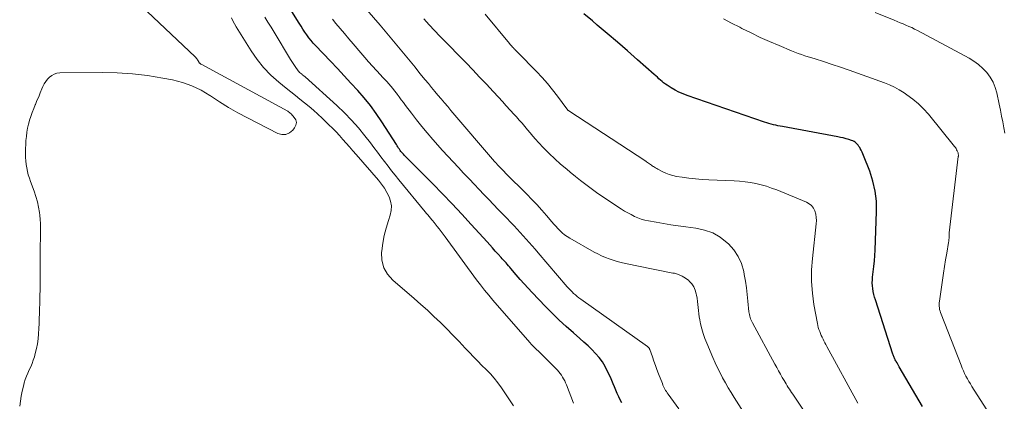
# Model space of a CAD drawing. Units: feet. Extents: x 1965000 to 1970000, y 515000 to 520000.
# Drawn here: x 1967599 to 1967763, y 516466 to 516530 of the extents above; entities that cross this region are included whole.
import ezdxf

# ---------------------------------------------------------------- set-up
doc = ezdxf.new("R2010")
doc.units = ezdxf.units.FT
doc.header["$LTSCALE"] = 100
doc.header["$MEASUREMENT"] = 0
doc.layers.add('CONTOUR INDEX', color=32, linetype='Continuous', lineweight=25)
doc.layers.add('CONTOUR INTERMEDIATE', color=40, linetype='Continuous', lineweight=15)

msp = doc.modelspace()

# ---------------------------------------------------------------- linework, layer by layer
at = {"layer": 'CONTOUR INDEX', "flags": 128}
for points, elevation in [([(1967699.36, 516465.68), (1967699.08, 516466.2), (1967698.82, 516466.73), (1967698.58, 516467.26), (1967698.35, 516467.81), (1967698.12, 516468.35), (1967697.9, 516468.9), (1967697.66, 516469.44), (1967697.42, 516469.98), (1967696.96, 516470.96), (1967696.55, 516471.76), (1967696.08, 516472.53), (1967695.55, 516473.26), (1967694.96, 516473.95), (1967694.33, 516474.6), (1967693.68, 516475.24), (1967693.01, 516475.86), (1967692.33, 516476.46), (1967691.26, 516477.38), (1967690.04, 516478.44), (1967688.85, 516479.53), (1967687.69, 516480.66), (1967686.56, 516481.81), (1967684.36, 516484.1), (1967683.68, 516484.83), (1967683, 516485.57), (1967682.34, 516486.32), (1967681.69, 516487.07), (1967680.8, 516488.13), (1967680.6, 516488.36), (1967680.4, 516488.6), (1967680.19, 516488.83), (1967679.98, 516489.06), (1967679.78, 516489.3), (1967679.57, 516489.53), (1967679.36, 516489.76), (1967679.15, 516489.99), (1967678.65, 516490.54), (1967678.19, 516491.05), (1967677.73, 516491.56), (1967677.26, 516492.07), (1967676.81, 516492.57), (1967674.17, 516495.49), (1967672.59, 516497.21), (1967671, 516498.91), (1967669.38, 516500.59), (1967667.74, 516502.26), (1967663.66, 516506.36), (1967663.45, 516506.57), (1967663.24, 516506.79), (1967663.03, 516507.01), (1967662.82, 516507.23), (1967662.72, 516507.33), (1967662.57, 516507.5), (1967662.42, 516507.68), (1967662.29, 516507.86), (1967662.16, 516508.05), (1967662.03, 516508.25), (1967661.91, 516508.44), (1967661.78, 516508.64), (1967661.66, 516508.83), (1967659.23, 516512.63), (1967658.3, 516514), (1967657.32, 516515.34), (1967656.28, 516516.62), (1967655.19, 516517.87), (1967654.06, 516519.09), (1967652.93, 516520.31), (1967651.79, 516521.52), (1967650.65, 516522.73), (1967648.15, 516525.35), (1967647.76, 516525.78), (1967647.39, 516526.22), (1967647.03, 516526.67), (1967646.69, 516527.14), (1967646.36, 516527.62), (1967646.04, 516528.1), (1967645.73, 516528.59), (1967645.42, 516529.08), (1967642.78, 516533.34)], 880), ([(1967749.57, 516465.09), (1967745.7, 516471.73), (1967745.58, 516471.94), (1967745.45, 516472.16), (1967745.33, 516472.37), (1967745.21, 516472.58), (1967745.11, 516472.74), (1967745.04, 516472.88), (1967744.97, 516473.01), (1967744.9, 516473.15), (1967744.84, 516473.28), (1967744.78, 516473.42), (1967744.72, 516473.56), (1967744.67, 516473.71), (1967744.62, 516473.85), (1967741.71, 516482.89), (1967741.57, 516483.36), (1967741.45, 516483.82), (1967741.35, 516484.3), (1967741.27, 516484.77), (1967741.22, 516485.25), (1967741.19, 516485.74), (1967741.21, 516486.22), (1967741.25, 516486.7), (1967741.36, 516487.56), (1967741.46, 516488.47), (1967741.55, 516489.39), (1967741.61, 516490.3), (1967741.66, 516491.22), (1967741.91, 516497.65), (1967741.87, 516499.37), (1967741.69, 516501.06), (1967741.3, 516502.72), (1967740.77, 516504.36), (1967739.74, 516506.98), (1967739.62, 516507.29), (1967739.49, 516507.58), (1967739.34, 516507.87), (1967739.18, 516508.16), (1967739.09, 516508.31), (1967738.97, 516508.51), (1967738.83, 516508.7), (1967738.68, 516508.88), (1967738.52, 516509.05), (1967738.34, 516509.2), (1967738.15, 516509.33), (1967737.95, 516509.43), (1967737.73, 516509.52), (1967737.27, 516509.67), (1967736.81, 516509.8), (1967736.35, 516509.93), (1967735.89, 516510.03), (1967735.42, 516510.13), (1967726.19, 516511.82), (1967725.81, 516511.89), (1967725.43, 516511.97), (1967725.05, 516512.06), (1967724.67, 516512.14), (1967724.29, 516512.24), (1967723.92, 516512.35), (1967723.55, 516512.46), (1967723.18, 516512.58), (1967710.26, 516517.02), (1967709.56, 516517.29), (1967708.88, 516517.59), (1967708.22, 516517.93), (1967707.57, 516518.3), (1967706.9, 516518.72), (1967706.61, 516518.92), (1967706.32, 516519.12), (1967706.05, 516519.35), (1967705.79, 516519.58), (1967705.53, 516519.82), (1967705.27, 516520.06), (1967705.01, 516520.3), (1967704.74, 516520.54), (1967701.94, 516523), (1967700.27, 516524.46), (1967698.59, 516525.92), (1967696.9, 516527.36), (1967695.21, 516528.79), (1967694.42, 516529.46), (1967692.98, 516530.68)], 900)]:
    msp.add_lwpolyline(points, dxfattribs=dict(at, elevation=elevation))
at = {"layer": 'CONTOUR INTERMEDIATE', "flags": 128}
for points, elevation in [([(1967598.7, 516465.13), (1967598.82, 516465.98), (1967598.96, 516466.83), (1967599.14, 516467.67), (1967599.33, 516468.5), (1967599.47, 516469.04), (1967599.64, 516469.59), (1967599.82, 516470.14), (1967600.05, 516470.68), (1967600.3, 516471.21), (1967600.55, 516471.73), (1967600.78, 516472.27), (1967600.97, 516472.81), (1967601.15, 516473.37), (1967601.31, 516473.94), (1967601.51, 516474.75), (1967601.68, 516475.57), (1967601.79, 516476.4), (1967601.86, 516477.24), (1967601.9, 516478.09), (1967601.93, 516478.93), (1967601.97, 516479.77), (1967601.99, 516480.61), (1967602.07, 516483.06), (1967602.09, 516483.76), (1967602.11, 516484.47), (1967602.12, 516485.17), (1967602.13, 516485.87), (1967602.13, 516486.58), (1967602.14, 516487.28), (1967602.14, 516487.98), (1967602.14, 516488.68), (1967602.14, 516489.38), (1967602.14, 516490.08), (1967602.14, 516490.78), (1967602.14, 516491.48), (1967602.14, 516492.19), (1967602.15, 516492.88), (1967602.16, 516493.57), (1967602.18, 516494.27), (1967602.18, 516494.96), (1967602.16, 516495.65), (1967602.11, 516496.34), (1967602.04, 516497.03), (1967601.99, 516497.48), (1967601.84, 516498.38), (1967601.65, 516499.28), (1967601.4, 516500.16), (1967601.11, 516501.03), (1967600.51, 516502.64), (1967600.31, 516503.2), (1967600.14, 516503.76), (1967600, 516504.34), (1967599.88, 516504.92), (1967599.8, 516505.51), (1967599.73, 516506.1), (1967599.69, 516506.69), (1967599.68, 516507.28), (1967599.68, 516507.48), (1967599.69, 516508.16), (1967599.71, 516508.84), (1967599.75, 516509.52), (1967599.81, 516510.2), (1967599.9, 516510.87), (1967600.01, 516511.54), (1967600.17, 516512.21), (1967600.35, 516512.86), (1967600.36, 516512.88), (1967600.57, 516513.54), (1967600.8, 516514.19), (1967601.05, 516514.84), (1967601.31, 516515.48), (1967601.32, 516515.51), (1967601.59, 516516.16), (1967601.87, 516516.81), (1967602.14, 516517.47), (1967602.42, 516518.12), (1967602.59, 516518.52), (1967602.81, 516518.95), (1967603.06, 516519.37), (1967603.36, 516519.75), (1967603.69, 516520.1), (1967604.07, 516520.38), (1967604.47, 516520.6), (1967604.92, 516520.73), (1967605.39, 516520.79), (1967612.46, 516520.85), (1967615.01, 516520.8), (1967617.55, 516520.65), (1967620.08, 516520.34), (1967622.6, 516519.94), (1967624.23, 516519.64), (1967625.89, 516519.21), (1967627.49, 516518.66), (1967629.02, 516517.91), (1967630.49, 516517.04), (1967630.6, 516516.96), (1967632.1, 516515.98), (1967633.62, 516515.03), (1967635.18, 516514.14), (1967636.76, 516513.29), (1967641.83, 516510.69), (1967642.53, 516510.51), (1967643.18, 516510.51), (1967643.77, 516510.78), (1967644.33, 516511.23), (1967644.65, 516511.62), (1967644.86, 516512.07), (1967644.94, 516512.51), (1967644.83, 516512.94), (1967644.59, 516513.36), (1967644.05, 516513.94), (1967643.93, 516514.07), (1967643.8, 516514.18), (1967643.65, 516514.29), (1967643.5, 516514.38), (1967629.05, 516522.23), (1967628.99, 516522.26), (1967628.92, 516522.31), (1967628.86, 516522.35), (1967628.8, 516522.4), (1967628.76, 516522.43), (1967628.72, 516522.47), (1967628.69, 516522.51), (1967628.66, 516522.56), (1967628.64, 516522.6), (1967628.62, 516522.65), (1967628.59, 516522.7), (1967628.57, 516522.75), (1967628.54, 516522.8), (1967628.44, 516522.97), (1967628.35, 516523.1), (1967628.26, 516523.22), (1967628.16, 516523.34), (1967628.05, 516523.45), (1967614.98, 516535.83)], 868), ([(1967720.34, 516463.08), (1967718.09, 516466.62), (1967717.59, 516467.42), (1967717.11, 516468.23), (1967716.64, 516469.05), (1967716.18, 516469.87), (1967715.75, 516470.71), (1967715.33, 516471.55), (1967714.93, 516472.41), (1967714.55, 516473.27), (1967713.53, 516475.67), (1967713.22, 516476.46), (1967712.94, 516477.26), (1967712.7, 516478.08), (1967712.5, 516478.91), (1967712.36, 516479.57), (1967712.26, 516480.08), (1967712.18, 516480.59), (1967712.12, 516481.1), (1967712.08, 516481.62), (1967712.04, 516482.14), (1967711.98, 516482.65), (1967711.91, 516483.16), (1967711.82, 516483.67), (1967711.78, 516483.91), (1967711.61, 516484.5), (1967711.37, 516485.06), (1967711.02, 516485.56), (1967710.61, 516486.02), (1967710.52, 516486.11), (1967709.98, 516486.53), (1967709.41, 516486.88), (1967708.78, 516487.14), (1967708.12, 516487.33), (1967707.86, 516487.38), (1967707.04, 516487.54), (1967706.23, 516487.7), (1967705.41, 516487.87), (1967704.59, 516488.03), (1967699.92, 516488.99), (1967699.24, 516489.14), (1967698.57, 516489.31), (1967697.9, 516489.51), (1967697.24, 516489.73), (1967696.6, 516489.98), (1967695.96, 516490.25), (1967695.34, 516490.56), (1967694.72, 516490.88), (1967690.62, 516493.21), (1967690.19, 516493.48), (1967689.77, 516493.77), (1967689.38, 516494.09), (1967689.01, 516494.44), (1967688.65, 516494.81), (1967688.3, 516495.18), (1967687.96, 516495.56), (1967687.62, 516495.95), (1967686.73, 516497), (1967685.94, 516497.9), (1967685.14, 516498.8), (1967684.31, 516499.67), (1967683.47, 516500.53), (1967679.91, 516504.07), (1967679.67, 516504.32), (1967679.43, 516504.56), (1967679.19, 516504.81), (1967678.95, 516505.05), (1967678.5, 516505.52), (1967678.49, 516505.53), (1967678.47, 516505.55), (1967678.46, 516505.57), (1967678.44, 516505.59), (1967678.38, 516505.66), (1967678.36, 516505.68), (1967678.34, 516505.7), (1967678.33, 516505.72), (1967678.31, 516505.74), (1967678.25, 516505.81), (1967678.21, 516505.86), (1967678.16, 516505.91), (1967678.12, 516505.97), (1967678.07, 516506.02), (1967670.78, 516514.53), (1967670.24, 516515.17), (1967669.7, 516515.8), (1967669.15, 516516.44), (1967668.61, 516517.07), (1967668.07, 516517.71), (1967667.53, 516518.35), (1967667, 516519), (1967666.47, 516519.65), (1967665.6, 516520.72), (1967664.78, 516521.74), (1967663.95, 516522.75), (1967663.13, 516523.76), (1967662.3, 516524.77), (1967661.47, 516525.77), (1967660.63, 516526.77), (1967659.79, 516527.77), (1967658.94, 516528.76), (1967654.15, 516534.31)], 888), ([(1967738.77, 516465.67), (1967733.59, 516475.13), (1967733.43, 516475.43), (1967733.27, 516475.73), (1967733.11, 516476.03), (1967732.96, 516476.34), (1967732.81, 516476.65), (1967732.67, 516476.96), (1967732.53, 516477.27), (1967732.4, 516477.59), (1967732.28, 516477.93), (1967732.17, 516478.26), (1967732.09, 516478.6), (1967732.01, 516478.94), (1967731.45, 516482.1), (1967731.19, 516484.03), (1967731.05, 516485.96), (1967731.06, 516487.89), (1967731.19, 516489.83), (1967731.83, 516495.58), (1967731.85, 516496.13), (1967731.83, 516496.67), (1967731.73, 516497.21), (1967731.59, 516497.74), (1967731.35, 516498.21), (1967731.05, 516498.63), (1967730.66, 516498.95), (1967730.2, 516499.21), (1967725.22, 516501.25), (1967724.36, 516501.57), (1967723.5, 516501.86), (1967722.62, 516502.11), (1967721.73, 516502.32), (1967720.83, 516502.49), (1967719.93, 516502.62), (1967719.02, 516502.71), (1967718.11, 516502.77), (1967713.87, 516502.94), (1967712.76, 516503), (1967711.64, 516503.09), (1967710.54, 516503.22), (1967709.43, 516503.37), (1967708.48, 516503.52), (1967707.86, 516503.65), (1967707.26, 516503.82), (1967706.67, 516504.05), (1967706.1, 516504.32), (1967705.36, 516504.72), (1967705.17, 516504.83), (1967704.98, 516504.94), (1967704.8, 516505.05), (1967704.62, 516505.17), (1967704.58, 516505.19), (1967704.42, 516505.3), (1967704.27, 516505.41), (1967704.11, 516505.51), (1967703.95, 516505.62), (1967703.79, 516505.73), (1967703.64, 516505.83), (1967703.48, 516505.94), (1967703.32, 516506.04), (1967690.46, 516514.46), (1967690.41, 516514.5), (1967690.36, 516514.53), (1967690.32, 516514.57), (1967690.28, 516514.62), (1967690.24, 516514.66), (1967690.2, 516514.71), (1967690.16, 516514.75), (1967690.12, 516514.8), (1967688.59, 516516.89), (1967687.76, 516517.97), (1967686.91, 516519.02), (1967686.01, 516520.03), (1967685.08, 516521.02), (1967681.95, 516524.21), (1967681.9, 516524.27), (1967681.84, 516524.32), (1967681.79, 516524.38), (1967681.74, 516524.43), (1967681.68, 516524.48), (1967681.63, 516524.54), (1967681.57, 516524.59), (1967681.52, 516524.65), (1967681.49, 516524.68), (1967681.42, 516524.75), (1967681.35, 516524.82), (1967681.28, 516524.89), (1967681.21, 516524.96), (1967681.08, 516525.1), (1967680.94, 516525.25), (1967680.81, 516525.4), (1967680.68, 516525.54), (1967680.55, 516525.69), (1967676.5, 516530.6)], 896), ([(1967763.36, 516510.71), (1967763.19, 516511.62), (1967763, 516512.6), (1967762.81, 516513.59), (1967762.62, 516514.57), (1967762.41, 516515.56), (1967762.01, 516517.45), (1967761.75, 516518.37), (1967761.39, 516519.25), (1967760.91, 516520.07), (1967760.35, 516520.85), (1967759.68, 516521.55), (1967758.96, 516522.19), (1967758.18, 516522.75), (1967757.36, 516523.26), (1967748.73, 516527.87), (1967748.26, 516528.11), (1967747.79, 516528.35), (1967747.3, 516528.56), (1967746.82, 516528.77), (1967746.33, 516528.97), (1967745.84, 516529.17), (1967745.35, 516529.37), (1967744.85, 516529.57), (1967741.65, 516530.86)], 908), ([(1967681.24, 516465.22), (1967679.21, 516468.23), (1967678.63, 516469.03), (1967678.02, 516469.81), (1967677.36, 516470.55), (1967676.67, 516471.26), (1967675.96, 516471.95), (1967675.26, 516472.65), (1967674.57, 516473.37), (1967673.89, 516474.09), (1967673.17, 516474.84), (1967672.15, 516475.92), (1967671.11, 516476.99), (1967670.07, 516478.05), (1967669.01, 516479.11), (1967667.94, 516480.14), (1967666.85, 516481.16), (1967665.74, 516482.15), (1967664.62, 516483.13), (1967661.04, 516486.16), (1967660.17, 516487.17), (1967659.53, 516488.26), (1967659.24, 516489.5), (1967659.19, 516490.83), (1967659.21, 516491.08), (1967659.4, 516492.36), (1967659.63, 516493.64), (1967659.95, 516494.89), (1967660.32, 516496.14), (1967660.62, 516497.04), (1967660.78, 516497.82), (1967660.82, 516498.59), (1967660.69, 516499.36), (1967660.44, 516500.11), (1967660.07, 516500.85), (1967659.65, 516501.55), (1967659.18, 516502.22), (1967658.67, 516502.86), (1967654.91, 516507.17), (1967654.36, 516507.8), (1967653.8, 516508.43), (1967653.25, 516509.06), (1967652.7, 516509.7), (1967652.14, 516510.32), (1967651.57, 516510.94), (1967650.98, 516511.54), (1967650.39, 516512.13), (1967649.27, 516513.23), (1967648.55, 516513.91), (1967647.83, 516514.56), (1967647.08, 516515.2), (1967646.31, 516515.81), (1967645.54, 516516.42), (1967644.77, 516517.03), (1967644, 516517.64), (1967643.23, 516518.25), (1967642.01, 516519.25), (1967640.69, 516520.42), (1967639.47, 516521.67), (1967638.38, 516523.04), (1967637.38, 516524.49), (1967634.89, 516528.5), (1967634.61, 516528.98), (1967634.34, 516529.47), (1967634.1, 516529.97)], 872), ([(1967691.26, 516465.66), (1967690.06, 516468.72), (1967689.93, 516469.05), (1967689.78, 516469.38), (1967689.61, 516469.7), (1967689.43, 516470.01), (1967689.24, 516470.32), (1967689.03, 516470.61), (1967688.8, 516470.88), (1967688.56, 516471.15), (1967686.24, 516473.49), (1967685.96, 516473.77), (1967685.67, 516474.05), (1967685.38, 516474.33), (1967685.09, 516474.61), (1967684.8, 516474.89), (1967684.52, 516475.17), (1967684.24, 516475.46), (1967683.98, 516475.76), (1967677.79, 516482.85), (1967677.09, 516483.68), (1967676.4, 516484.52), (1967675.73, 516485.38), (1967675.07, 516486.25), (1967669.83, 516493.41), (1967669.5, 516493.86), (1967669.16, 516494.3), (1967668.82, 516494.74), (1967668.48, 516495.17), (1967667.97, 516495.81), (1967667.88, 516495.92), (1967667.78, 516496.04), (1967667.69, 516496.16), (1967667.59, 516496.27), (1967667.35, 516496.56), (1967667.14, 516496.82), (1967666.92, 516497.07), (1967666.71, 516497.33), (1967666.49, 516497.59), (1967662.08, 516502.94), (1967661.47, 516503.7), (1967660.86, 516504.46), (1967660.26, 516505.23), (1967659.67, 516506), (1967659.08, 516506.78), (1967658.49, 516507.55), (1967657.9, 516508.33), (1967657.31, 516509.1), (1967656.39, 516510.29), (1967655.3, 516511.62), (1967654.17, 516512.91), (1967652.97, 516514.14), (1967651.72, 516515.33), (1967646.43, 516520.11), (1967646.35, 516520.18), (1967646.27, 516520.25), (1967646.19, 516520.31), (1967646.1, 516520.37), (1967646.02, 516520.43), (1967645.94, 516520.5), (1967645.85, 516520.56), (1967645.77, 516520.63), (1967645.64, 516520.74), (1967645.49, 516520.87), (1967645.36, 516521.01), (1967645.23, 516521.15), (1967645.12, 516521.31), (1967644.87, 516521.67), (1967644.64, 516522.01), (1967644.41, 516522.35), (1967644.19, 516522.7), (1967643.98, 516523.05), (1967641.21, 516527.6), (1967640.7, 516528.43), (1967640.19, 516529.26), (1967639.67, 516530.09)], 876), ([(1967708.86, 516464.68), (1967707.06, 516467.15), (1967706.91, 516467.36), (1967706.78, 516467.57), (1967706.65, 516467.78), (1967706.53, 516468), (1967706.41, 516468.22), (1967706.3, 516468.45), (1967706.2, 516468.68), (1967706.11, 516468.91), (1967705.47, 516470.57), (1967705.21, 516471.26), (1967704.95, 516471.96), (1967704.7, 516472.66), (1967704.45, 516473.36), (1967704.02, 516474.61), (1967703.98, 516474.69), (1967703.95, 516474.76), (1967703.91, 516474.83), (1967703.86, 516474.89), (1967703.8, 516474.95), (1967703.74, 516475.01), (1967703.68, 516475.06), (1967703.62, 516475.11), (1967692.48, 516483), (1967692.17, 516483.23), (1967691.87, 516483.47), (1967691.57, 516483.71), (1967691.28, 516483.97), (1967691.01, 516484.23), (1967690.73, 516484.51), (1967690.47, 516484.79), (1967690.22, 516485.08), (1967685.36, 516490.76), (1967684.87, 516491.34), (1967684.37, 516491.91), (1967683.87, 516492.48), (1967683.37, 516493.04), (1967682.87, 516493.6), (1967682.35, 516494.16), (1967681.84, 516494.71), (1967681.32, 516495.26), (1967679.5, 516497.14), (1967678.69, 516497.98), (1967677.88, 516498.82), (1967677.08, 516499.67), (1967676.27, 516500.51), (1967675.47, 516501.35), (1967674.67, 516502.2), (1967673.86, 516503.04), (1967673.06, 516503.89), (1967672.89, 516504.07), (1967672.01, 516505.01), (1967671.13, 516505.95), (1967670.26, 516506.9), (1967669.39, 516507.86), (1967667.74, 516509.7), (1967666.82, 516510.76), (1967665.91, 516511.84), (1967665.03, 516512.94), (1967664.17, 516514.05), (1967663.18, 516515.36), (1967662.83, 516515.83), (1967662.48, 516516.3), (1967662.12, 516516.78), (1967661.77, 516517.25), (1967661.67, 516517.39), (1967661.36, 516517.79), (1967661.05, 516518.19), (1967660.72, 516518.58), (1967660.39, 516518.96), (1967660.05, 516519.34), (1967659.71, 516519.71), (1967659.36, 516520.09), (1967659.02, 516520.46), (1967658.35, 516521.17), (1967657.68, 516521.9), (1967657.01, 516522.63), (1967656.36, 516523.38), (1967655.71, 516524.14), (1967654.45, 516525.64), (1967653.73, 516526.5), (1967653.01, 516527.35), (1967652.28, 516528.21), (1967651.56, 516529.06), (1967650.98, 516529.74)], 884), ([(1967731.42, 516461.88), (1967727.89, 516467.14), (1967727.7, 516467.43), (1967727.51, 516467.71), (1967727.33, 516468), (1967727.15, 516468.29), (1967726.97, 516468.57), (1967726.79, 516468.86), (1967726.62, 516469.16), (1967726.44, 516469.45), (1967726.15, 516469.95), (1967725.84, 516470.5), (1967725.53, 516471.04), (1967725.22, 516471.59), (1967724.92, 516472.14), (1967721.16, 516479.05), (1967721.05, 516479.27), (1967720.95, 516479.49), (1967720.86, 516479.72), (1967720.78, 516479.96), (1967720.71, 516480.19), (1967720.65, 516480.43), (1967720.61, 516480.67), (1967720.58, 516480.92), (1967720.42, 516482.68), (1967720.3, 516483.8), (1967720.15, 516484.92), (1967719.98, 516486.04), (1967719.79, 516487.15), (1967719.7, 516487.65), (1967719.32, 516488.95), (1967718.8, 516490.16), (1967718.05, 516491.25), (1967717.15, 516492.26), (1967716.95, 516492.44), (1967715.78, 516493.34), (1967714.52, 516494.07), (1967713.15, 516494.55), (1967711.7, 516494.87), (1967710.02, 516495.08), (1967708.77, 516495.25), (1967707.53, 516495.43), (1967706.29, 516495.63), (1967705.05, 516495.85), (1967703.79, 516496.08), (1967703.19, 516496.21), (1967702.59, 516496.38), (1967702.01, 516496.6), (1967701.44, 516496.84), (1967700.89, 516497.13), (1967700.34, 516497.42), (1967699.8, 516497.73), (1967699.27, 516498.06), (1967697.84, 516498.98), (1967696.92, 516499.59), (1967696, 516500.21), (1967695.1, 516500.85), (1967694.2, 516501.5), (1967693.32, 516502.16), (1967692.44, 516502.84), (1967691.57, 516503.52), (1967690.71, 516504.22), (1967690.12, 516504.7), (1967689.11, 516505.55), (1967688.13, 516506.43), (1967687.18, 516507.35), (1967686.26, 516508.29), (1967685.41, 516509.19), (1967684.93, 516509.71), (1967684.46, 516510.23), (1967684.01, 516510.77), (1967683.56, 516511.31), (1967683.11, 516511.85), (1967682.65, 516512.38), (1967682.19, 516512.91), (1967681.72, 516513.44), (1967681.35, 516513.85), (1967680.69, 516514.58), (1967680.03, 516515.3), (1967679.37, 516516.02), (1967678.71, 516516.74), (1967677.81, 516517.71), (1967676.69, 516518.9), (1967675.56, 516520.1), (1967674.43, 516521.28), (1967673.29, 516522.46), (1967671.72, 516524.07), (1967670.79, 516525.02), (1967669.87, 516525.98), (1967668.94, 516526.93), (1967668.02, 516527.88), (1967667.11, 516528.84), (1967666.22, 516529.83)], 892), ([(1967763.25, 516460.01), (1967757.85, 516468.43), (1967757.59, 516468.85), (1967757.33, 516469.28), (1967757.09, 516469.72), (1967756.85, 516470.16), (1967756.62, 516470.61), (1967756.41, 516471.06), (1967756.21, 516471.52), (1967756.02, 516471.98), (1967752.69, 516480.49), (1967752.6, 516480.76), (1967752.51, 516481.03), (1967752.45, 516481.3), (1967752.4, 516481.58), (1967752.37, 516481.85), (1967752.36, 516482.13), (1967752.37, 516482.41), (1967752.4, 516482.69), (1967752.91, 516486.21), (1967753.08, 516487.33), (1967753.25, 516488.46), (1967753.44, 516489.58), (1967753.63, 516490.71), (1967753.95, 516492.49), (1967753.98, 516492.72), (1967754.01, 516492.95), (1967754.02, 516493.18), (1967754.03, 516493.42), (1967754.03, 516493.84), (1967754.03, 516493.86), (1967754.03, 516493.88), (1967754.03, 516493.91), (1967754.03, 516493.93), (1967754.03, 516494.02), (1967754.03, 516494.04), (1967754.03, 516494.06), (1967754.03, 516494.08), (1967754.03, 516494.11), (1967755.57, 516506.82), (1967755.58, 516506.89), (1967755.58, 516506.97), (1967755.58, 516507.04), (1967755.58, 516507.11), (1967755.57, 516507.21), (1967755.57, 516507.23), (1967755.57, 516507.25), (1967755.57, 516507.27), (1967755.56, 516507.29), (1967755.55, 516507.36), (1967755.55, 516507.38), (1967755.54, 516507.4), (1967755.53, 516507.42), (1967755.53, 516507.43), (1967755.38, 516507.78), (1967755.29, 516507.97), (1967755.19, 516508.15), (1967755.08, 516508.32), (1967754.95, 516508.49), (1967750.56, 516513.88), (1967749.75, 516514.79), (1967748.89, 516515.65), (1967747.96, 516516.42), (1967746.99, 516517.15), (1967746.5, 516517.48), (1967745.71, 516517.97), (1967744.91, 516518.41), (1967744.07, 516518.8), (1967743.21, 516519.14), (1967737.32, 516521.24), (1967735.9, 516521.73), (1967734.49, 516522.21), (1967733.06, 516522.68), (1967731.64, 516523.13), (1967729.93, 516523.66), (1967729.35, 516523.85), (1967728.79, 516524.04), (1967728.23, 516524.26), (1967727.67, 516524.48), (1967725.62, 516525.34), (1967724.04, 516526.02), (1967722.48, 516526.72), (1967720.94, 516527.46), (1967719.4, 516528.22), (1967719.03, 516528.41), (1967717.69, 516529.11), (1967716.35, 516529.82)], 904)]:
    msp.add_lwpolyline(points, dxfattribs=dict(at, elevation=elevation))

doc.saveas('drawing.dxf')
